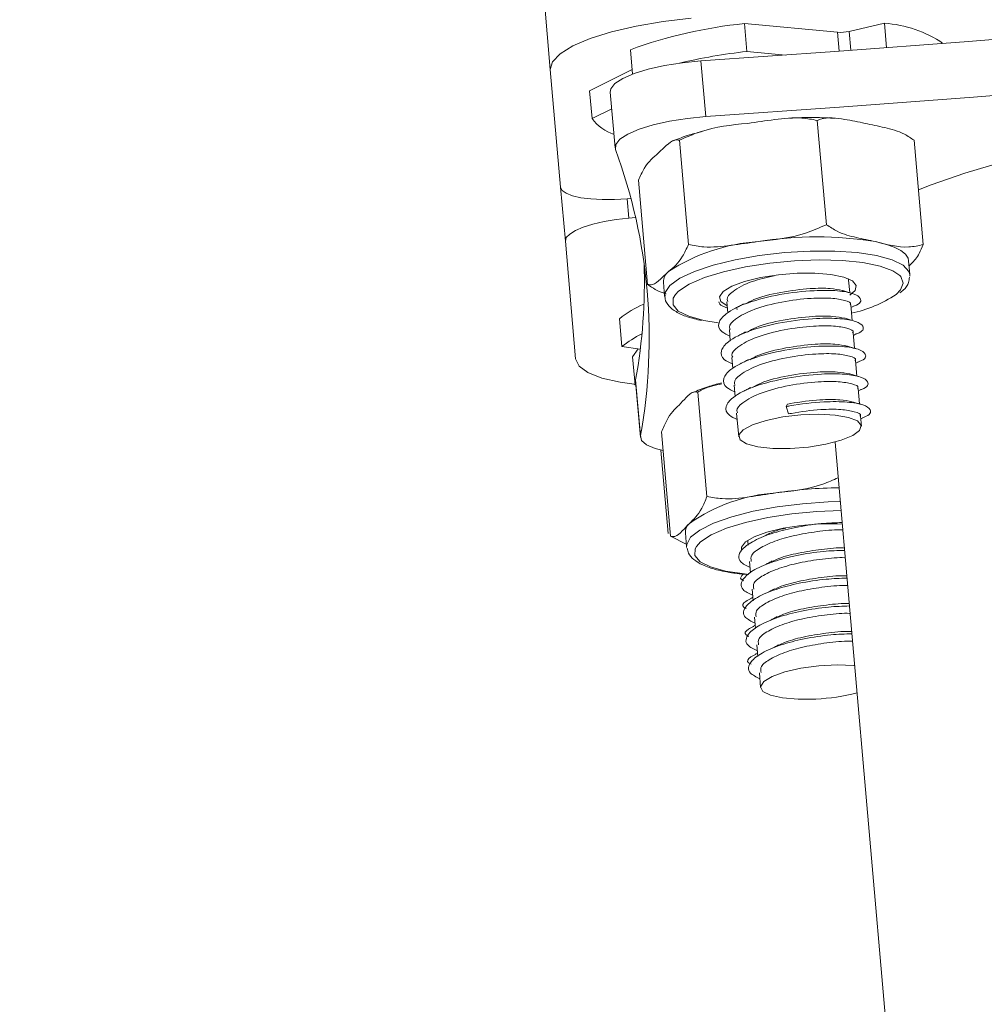
# Model space of a CAD drawing. Units: millimetres. Extents: x -12.4 to -2.2, y 0.3 to 13.8.
# Drawn here: x -5.7 to -5.6, y 9.4 to 9.5 of the extents above; entities that cross this region are included whole.
import ezdxf

# ---------------------------------------------------------------- set-up
doc = ezdxf.new("R2010")
doc.units = ezdxf.units.MM
doc.header["$MEASUREMENT"] = 0
doc.layers.get('0').update_dxf_attribs({"lineweight": 0})

# ---------------------------------------------------------------- blocks, each defined once
blk = doc.blocks.new('FRONT')
at = {"color": 7, "linetype": 'Continuous', "lineweight": 5, "ltscale": 50}
for p, q in [((-5.849722337925307, 11.67194187294918), (-5.659217583412179, 9.494462564935597)), ((-5.645921287692062, 9.497601546658816), (-5.645754665210163, 9.495697042976284)), ((-5.639556550643221, 9.497010211573128), (-5.645921287692062, 9.497601546658816)), ((-5.636326692015487, 9.497629755124466), (-5.638740292703744, 9.497069548360857)), ((-5.636326692015487, 9.497629755124466), (-5.636179944676627, 9.495952425366086)), ((-5.639556550643221, 9.497010211573128), (-5.639442880395116, 9.49571095469017)), ((-5.638740292703744, 9.497069548360857), (-5.638626669665726, 9.495770831093667)), ((-5.653735559695818, 9.495811471097847), (-5.653589037937806, 9.494136719740498)), ((-5.643079186419811, 9.495448469552572), (-5.645754665210163, 9.495697042976284)), ((-5.648897567448678, 9.495042993085834), (-5.64856432248488, 9.49123398572104)), ((-5.659217583412179, 9.494462564935597), (-5.658512903728806, 9.48640803930063)), ((-5.653616371831284, 9.494449147575041), (-5.656525352555242, 9.493002692157967)), ((-5.656525352555242, 9.493002692157967), (-5.656358730073336, 9.491098188475705)), ((-5.655113829182369, 9.492906629973193), (-5.654780584219111, 9.4890976226084)), ((-5.655014105808874, 9.491766786598157), (-5.656358730073336, 9.491098188475705)), ((-5.640309023915705, 9.483834785622685), (-5.640933858222425, 9.490976674431979)), ((-5.649754331906969, 9.482471536675954), (-5.650379166213689, 9.489613425485254)), ((-5.633667517777937, 9.482470707940822), (-5.634292352084657, 9.489612596750122)), ((-5.652558133760458, 9.47974421004709), (-5.653182968067178, 9.48688609885639)), ((-5.658189444202385, 9.48271087999291), (-5.658512903728806, 9.48640803930063)), ((-5.653696980876155, 9.485631909199556), (-5.653962070892291, 9.485608716828127)), ((-5.65384654963286, 9.484288302789851), (-5.653962070892291, 9.485608716828127)), ((-5.65384654963286, 9.484288302789851), (-5.653374471837544, 9.484329604245021)), ((-5.658189444202385, 9.48271087999291), (-5.657484764519012, 9.474656354357949)), ((-5.634588227468569, 9.480413953760918), (-5.634671538709789, 9.481366205602052)), ((-5.651470801587926, 9.479896460544731), (-5.651387490346707, 9.478944208703327)), ((-5.638788043188107, 9.48004651749652), (-5.638814805691005, 9.480148030427701)), ((-5.638789241565895, 9.480060215013916), (-5.638774179770977, 9.48006791758664)), ((-5.638712472678662, 9.479182742620582), (-5.638788043188107, 9.48004651749652)), ((-5.634588227468569, 9.480413953760918), (-5.634588329788649, 9.480307071005301)), ((-5.647121800699658, 9.47855870252893), (-5.647054514441983, 9.477789617084627)), ((-5.64636874868502, 9.478060000371089), (-5.646477593215991, 9.47808345431203)), ((-5.638545850196763, 9.477278238938327), (-5.63863879955052, 9.478340654911763)), ((-5.638622619083996, 9.478155711331654), (-5.638470190782613, 9.478233662868279)), ((-5.654481041996789, 9.477389382306216), (-5.65431441951489, 9.475484878623961)), ((-5.648710490272876, 9.477277978569989), (-5.647713147784899, 9.477117819716755)), ((-5.646955178217752, 9.476654198846392), (-5.646887891960084, 9.475885113402102)), ((-5.638379227714864, 9.475373735255788), (-5.638472177068621, 9.476436151229224)), ((-5.638455996602097, 9.476251207649115), (-5.638303568300707, 9.476329159185754)), ((-5.65431441951489, 9.475484878623961), (-5.653059390769769, 9.475309767662887)), ((-5.653194718682066, 9.475328649621504), (-5.653583831877341, 9.474783892448942)), ((-5.653583831877341, 9.474783892448942), (-5.653417209395442, 9.47287938876641)), ((-5.646788555735853, 9.47474969516413), (-5.646721269478185, 9.473980609719563)), ((-5.638212605232965, 9.473469231573256), (-5.638305554586722, 9.47453164754697)), ((-5.638289374120198, 9.47434670396659), (-5.638136945818808, 9.474424655503215)), ((-5.653380295844748, 9.47309225325043), (-5.653374962565437, 9.473207267407256)), ((-5.653380295844748, 9.47309225325043), (-5.65304705088095, 9.469283245885636)), ((-5.653374962565437, 9.473207267407256), (-5.653041717601639, 9.469398260042185)), ((-5.653359664341217, 9.472856434091499), (-5.653478495203295, 9.472904532656935)), ((-5.653367732709761, 9.472948655961376), (-5.653417209395442, 9.47287938876641)), ((-5.646621933253954, 9.472845191481598), (-5.646554646996286, 9.472076106037301)), ((-5.638045982751066, 9.471564727890724), (-5.638138932104823, 9.47262714386443)), ((-5.638122751638299, 9.472442200284052), (-5.637970323336909, 9.472520151820683)), ((-5.648489332451952, 9.465225008821635), (-5.649114166759212, 9.472366897630929)), ((-5.642963594097878, 9.471542880717694), (-5.643062778295423, 9.471382162049865)), ((-5.643062778295423, 9.471382162049865), (-5.642905276229406, 9.470876304428744)), ((-5.646455310772055, 9.47094068779906), (-5.646312906597338, 9.469313000634765)), ((-5.637913275158269, 9.47004787316356), (-5.637972309622924, 9.470722640181899)), ((-5.6379561291564, 9.47053769660179), (-5.637803700855549, 9.470615648138422)), ((-5.650975500406922, 9.462499245040158), (-5.651600334714182, 9.469641133849452)), ((-5.651154953788101, 9.462698119356704), (-5.651654279451968, 9.46840543780838)), ((-5.639709023373953, 9.468948441133948), (-5.630808597176078, 9.36721610417579)), ((-5.650975500406922, 9.462499245040158), (-5.649876994456228, 9.461928743938858)), ((-5.649969025214176, 9.462731078044174), (-5.649885713972957, 9.461778826202769)), ((-5.649878904550256, 9.461726989852815), (-5.649885713972957, 9.461778826202769)), ((-5.645683588288186, 9.462218740856501), (-5.645685898253419, 9.462146262467167)), ((-5.645685898253419, 9.462146262467167), (-5.645663793432703, 9.461893603208987)), ((-5.64556600251651, 9.460775847923765), (-5.645497170950804, 9.459989099526725)), ((-5.645351297467677, 9.458321757982953), (-5.645510491086114, 9.458240325614456)), ((-5.645399380034604, 9.458871344241503), (-5.645330548468905, 9.458084595844193)), ((-5.645232757552705, 9.456966840558964), (-5.645163925986999, 9.456180092161661)), ((-5.645184674985778, 9.45641725430042), (-5.645343868604215, 9.456335821932187)), ((-5.645066135070806, 9.455062336876432), (-5.6449973035051, 9.454275588479122)), ((-5.645018052503879, 9.454512750617882), (-5.645177246122316, 9.454431318249656)), ((-5.644899512588907, 9.4531578331939), (-5.64481113022358, 9.452147618134207))]:
    blk.add_line(p, q, dxfattribs=at)
at = {"color": 7, "linetype": 'Continuous', "lineweight": 5, "ltscale": 50, "flags": 128}
for points in [[(-5.648897567448678, 9.495042993085834), (-5.639732670061044, 9.495689780533022), (-5.630562755335788, 9.496381267577357), (-5.621390778194794, 9.497117231393547), (-5.612219694224137, 9.497897434824212), (-5.603052458722445, 9.498721626455707), (-5.593892025747657, 9.49958954069954), (-5.584741347167032, 9.500500897878469), (-5.575603371702783, 9.501455404315822)], [(-5.649566706591067, 9.497967948928663), (-5.651490133999665, 9.497748539665574), (-5.653330766337731, 9.49743607663539), (-5.655017869135797, 9.497042567617308), (-5.656486607980106, 9.496583134941817), (-5.657680540060284, 9.49607543434948), (-5.658553783236137, 9.495538976488826), (-5.659072779262146, 9.494994377135002), (-5.659217583412179, 9.494462564935597)], [(-5.64856432248488, 9.49123398572104), (-5.639399425097245, 9.491880773167951), (-5.63022951037253, 9.492572260212286), (-5.621057533230996, 9.493308224028754), (-5.611886449260339, 9.494088427459419), (-5.602719213758647, 9.494912619090643), (-5.593558780784399, 9.49578053333447), (-5.584408102203234, 9.496691890513675), (-5.575270126738985, 9.497646396951028)], [(-5.655113829182369, 9.492906629973193), (-5.65507342200857, 9.493136908035966), (-5.654788832762087, 9.493492723473404), (-5.654247856966798, 9.493845457235908), (-5.653475243923346, 9.494178971977144), (-5.652506340188857, 9.494478009609084), (-5.651385472494567, 9.494728889349846), (-5.650163919827989, 9.494920133609861), (-5.648897567448678, 9.495042993085834)], [(-5.633995066882818, 9.486214611340715), (-5.633131533278771, 9.486553539196814), (-5.63082992764847, 9.487355292255886), (-5.628294804751327, 9.48810542764735), (-5.62555588658514, 9.488795150719158), (-5.622645284461306, 9.489416375098957), (-5.61959712252866, 9.489961817499152), (-5.616447137698685, 9.490425083106027), (-5.61323226066331, 9.49080074055408), (-5.609990182916953, 9.49108438560309), (-5.606758914856719, 9.491272692774517), (-5.603576340145338, 9.49136345433847), (-5.600479771562718, 9.49135560619881), (-5.597505513543787, 9.49124924036793), (-5.594688436544594, 9.491045603887658), (-5.5920615682167, 9.49074708420976), (-5.589655706190243, 9.490357181204361), (-5.588882339820898, 9.490202298924645)], [(-5.65475535996552, 9.488985281889315), (-5.654740177044772, 9.489327900671173), (-5.654455587798289, 9.489683716108603), (-5.653914612002993, 9.490036449870844), (-5.653141998960088, 9.490369964612073), (-5.652173095225052, 9.49066900224429), (-5.651052227531309, 9.490919881984782), (-5.649830674864184, 9.491111126245068), (-5.64856432248488, 9.49123398572104)], [(-5.653962070892291, 9.485608716828127), (-5.654831608701791, 9.485555651153783), (-5.655671726136376, 9.485550293257178), (-5.656450137954259, 9.48559284903972), (-5.65713693022591, 9.485681683106437), (-5.657705709909202, 9.48581338161374), (-5.65813461912014, 9.48598288346213), (-5.658407175118121, 9.48618367479042), (-5.658512903728806, 9.48640803930063)], [(-5.658189444202385, 9.48271087999291), (-5.658124282334846, 9.482950195482589), (-5.657890734123306, 9.48319526519177), (-5.657497774694143, 9.48343667122896), (-5.656960505257977, 9.48366513649574), (-5.656299572777712, 9.483871881199642), (-5.655540376518857, 9.484048960257796), (-5.654712091966836, 9.484189568621305), (-5.65384654963286, 9.484288302789851)], [(-5.636946615226485, 9.482676620861186), (-5.636248262441512, 9.482504929165744), (-5.635666651499513, 9.482301179721832), (-5.635211733924073, 9.482068858738716), (-5.634891293481914, 9.481811941293076), (-5.634710812997099, 9.48153482331327), (-5.634671538709789, 9.481366205602052)], [(-5.651389724568709, 9.478988247637902), (-5.651360341836167, 9.479188412823158), (-5.651031265972428, 9.479679495599692), (-5.650350654623281, 9.480170560266325), (-5.649348253770498, 9.480640144940965), (-5.648067873142075, 9.481067726519926), (-5.646565471514933, 9.481434617636063), (-5.644906711049508, 9.481724783387621), (-5.643164087538075, 9.481925542138343), (-5.641413761989547, 9.482028119767891), (-5.639732232029978, 9.482028033141562), (-5.638192988586944, 9.481925286045028), (-5.636863303985258, 9.481724369020059), (-5.635801291822432, 9.48143406310414), (-5.635053367126694, 9.481067056059048), (-5.634652217795541, 9.480639387853758), (-5.634588227468569, 9.480413953760918)], [(-5.635283486853496, 9.480350777886807), (-5.635755158894618, 9.480672154636268), (-5.636630417794173, 9.480996437122018), (-5.637800995803779, 9.481236858391663), (-5.63921215799634, 9.481382176613709), (-5.640797919996977, 9.481425596869956), (-5.642484133337035, 9.481365088877), (-5.644191952553861, 9.481203481921485), (-5.645841521919827, 9.480948332565328), (-5.647355709404039, 9.48061157130851), (-5.648663713283753, 9.480208944733215), (-5.649704372750044, 9.479759279210628), (-5.650429027723696, 9.47928360060086), (-5.650653592587396, 9.479053129471483)], [(-5.647097007487154, 9.478275314814725), (-5.647109010196942, 9.478280491314083), (-5.647540535363859, 9.478569397191437), (-5.64763131993849, 9.478905291176234), (-5.647374630843871, 9.479263261548477), (-5.646789505536198, 9.479616759282878), (-5.64591934008287, 9.479939567069737), (-5.644828670674201, 9.480207743732224), (-5.643598387271645, 9.480401399833939), (-5.642319734366176, 9.480506172788361), (-5.641087543794839, 9.480514292064152), (-5.639993201494804, 9.480425155491945), (-5.639117869829242, 9.480245373923482), (-5.638526468142288, 9.479988280935432), (-5.638262857992686, 9.47967294393864), (-5.638346590138369, 9.479322750035125), (-5.638697376048086, 9.479010187343528)], [(-5.635533505201714, 9.479063681877195), (-5.635230767425995, 9.47936297279845), (-5.635038580506105, 9.479835870618901), (-5.635216145238992, 9.480279174022828), (-5.635283486853496, 9.480350777886807)], [(-5.650653592587396, 9.479053129471483), (-5.650803794142853, 9.478804151106901), (-5.650811148346797, 9.478343349254468), (-5.650450746461537, 9.477922741625976), (-5.649739440477887, 9.477561995366289), (-5.648710490272876, 9.477277978569989)], [(-5.657484764519012, 9.474656354357949), (-5.657249812050466, 9.47415776655764), (-5.656644132054829, 9.473711563605727), (-5.655691000475507, 9.47333489283154), (-5.654427045623692, 9.473042229481836), (-5.653478487320697, 9.472904531284437)], [(-5.638183035521692, 9.470398986853768), (-5.637920170239425, 9.470090815153215), (-5.638029864355829, 9.46974617954365), (-5.638502371068121, 9.469395702411619), (-5.639295706080425, 9.469070525188167), (-5.640339378096243, 9.468799541297004), (-5.641540652276596, 9.468606828846037), (-5.642792790138799, 9.468509511181717), (-5.643984533738461, 9.468516235406073), (-5.645009991427365, 9.4686264040421), (-5.645778046789722, 9.4688302281228), (-5.646220454736259, 9.469109596984604), (-5.646297905378596, 9.46943968747796), (-5.646003516888001, 9.469791169613716), (-5.645363446973448, 9.470132812661733), (-5.64443456865606, 9.470434260138207), (-5.643299416850212, 9.470668727112015), (-5.642058854776096, 9.470815380163076), (-5.640823111817255, 9.47086118852444), (-5.639701989159107, 9.470802081922516), (-5.638795103469342, 9.470643312237735), (-5.638183035521692, 9.470398986853768)], [(-5.65148897093281, 9.468368240005264), (-5.652031209085848, 9.468509056015927), (-5.652625217817672, 9.468762491498895), (-5.652967270216642, 9.469063482896113), (-5.653041717601639, 9.469398260042185)], [(-5.649885713972957, 9.461778826202769), (-5.649877629674108, 9.461944703938586), (-5.649607449567881, 9.462433749169195), (-5.648982326752126, 9.462926288579377), (-5.648029582092555, 9.463400795833168), (-5.646790855103262, 9.463836532687127), (-5.645320284097217, 9.464214455349522), (-5.643682140084657, 9.464518046786482), (-5.641948017819537, 9.464734038595454), (-5.640193706765395, 9.46485299089814), (-5.639352562965527, 9.464874080021774)], [(-5.639298855428962, 9.46426020006655), (-5.640965944654539, 9.464200775835659), (-5.642673937387649, 9.464040110501786), (-5.644324439577829, 9.463785808730899), (-5.645840275576823, 9.463449761391844), (-5.647150566577281, 9.463047681684019), (-5.648194044829545, 9.462598370408061), (-5.648921918449552, 9.462122836859637), (-5.649215051568049, 9.461801172462375)], [(-5.646133015157481, 9.46158986769966), (-5.646125698306307, 9.461754714916696), (-5.645854622240357, 9.462113036765126), (-5.645256462161917, 9.462465761797334), (-5.644375580868285, 9.46278673001134), (-5.643277309294774, 9.463052136662869), (-5.642043101219905, 9.463242297754912), (-5.6407644922106, 9.463343109908978), (-5.639536310847888, 9.4633470963489), (-5.639217549145805, 9.463330864998406)], [(-5.649215051568049, 9.461801172462375), (-5.649300152876329, 9.461643316459083), (-5.649311062287481, 9.461182231047383), (-5.648954136572307, 9.460761140465879), (-5.648246065179386, 9.460399734442193), (-5.647219956740706, 9.460114911920359), (-5.645923790946661, 9.459919990884787), (-5.645650850438315, 9.459893862662485)], [(-5.641031332119169, 9.451355982094642), (-5.642244723128393, 9.451340758369172), (-5.643312978613594, 9.451429875999482), (-5.644141179386601, 9.451615416492531), (-5.644655736174059, 9.451880893761599), (-5.644810928347376, 9.452202718986216), (-5.64459296640139, 9.452552296582896), (-5.644021217210543, 9.452898565048132), (-5.64314648320061, 9.45321075690889), (-5.64204648832667, 9.453461132548897), (-5.640818971960016, 9.453627444993474), (-5.639573004317477, 9.453694916651672), (-5.638419295091303, 9.453657552371242), (-5.638370879918355, 9.453653391444208)]]:
    blk.add_lwpolyline(points, dxfattribs=at)
at = {"color": 7, "linetype": 'Continuous', "lineweight": 5, "ltscale": 2500}
for centre, radius, start, end in [((-5.642740371290529, 9.465764815319547), 0.03199524482675498, 95.70568099318827, 110.099451461796), ((-5.636935404032222, 9.489376306166522), 0.008275865514689396, 56.0997795529959, 85.78193322384699), ((-5.639343852793488, 9.49972829991898), 0.0027263977388179, 265.5255666759644, 282.7898878784515), ((-5.641308044909913, 9.456486816367283), 0.0394615547441618, 96.46996390378128, 103.2860905804595), ((-5.653897152078649, 9.492939978990949), 0.003074338713626373, 216.8044008123023, 252.0328582094779), ((-5.689775239025806, 9.476052966409826), 0.03733144402552883, 349.7315689738562, 20.26843102630063), ((-5.644122027725786, 9.469885305817458), 0.01282114487477931, 93.88190713253438, 123.051453700637), ((-5.640969605315483, 9.457703108197125), 0.02529546963459147, 80.84882442377878, 99.14527222829112), ((-5.690700131391004, 9.479917173960567), 0.0379234897363024, 349.8088493122436, 1.949207642760405), ((-5.650563336871826, 9.479910754640537), 0.000907577287140356, 127.39998605397, 180.9024302789547), ((-5.64031495964722, 9.486162807508785), 0.008559199223586956, 281.4704571577013, 303.9613398872123), ((-5.649904590453488, 9.47170956069733), 0.007294126557425533, 113.444712821685, 128.8597342966537), ((-5.650201701911698, 9.470509785540033), 0.006454920392552942, 115.1588931895712, 129.5792267549291), ((-5.639069872549975, 9.434872392314036), 0.03095610328878239, 90.6774379396096, 98.72459162432777), ((-5.642963007253357, 9.453724603683357), 0.01177307377943756, 93.90826839209556, 124.8515818200597), ((-5.649142295481056, 9.462766392316839), 0.000827483624852664, 131.5146169668251, 182.4459377978148), ((-5.641671939344846, 9.465142866556237), 0.01380175933615419, 272.660333448729, 284.5386280293328)]:
    blk.add_arc(centre, radius, start, end, dxfattribs=at)
at = {"color": 7, "linetype": 'Continuous', "lineweight": 5, "ltscale": 50}
for points, knots in [([(-5.650379166213689, 9.489613425485254), (-5.64990601827764, 9.489824449408532), (-5.648412044881802, 9.49049076136538), (-5.646799804565447, 9.490657347978258), (-5.645698167838667, 9.490771175879184)], [0, 0, 0, 0, 0.3167043920550471, 1, 1, 1, 1]), ([(-5.645698167838667, 9.490771175879184), (-5.645083136134367, 9.490859405406392), (-5.643850680922107, 9.491036207576956), (-5.642237010430136, 9.491217928449787), (-5.641282677513125, 9.491041251735284), (-5.640933858222425, 9.490976674431979)], [0, 0, 0, 0, 0.3872665300728084, 0.7760391050623038, 1, 1, 1, 1]), ([(-5.639719583977048, 9.491116925030328), (-5.640118095872381, 9.491136290339826), (-5.641044594361048, 9.491181312659437), (-5.642114819241669, 9.491170760741442), (-5.642760478126924, 9.49112252774768), (-5.642828056780793, 9.49111747938416)], [0, 0, 0, 0, 0.4032618755864187, 0.937541696051197, 1, 1, 1, 1]), ([(-5.640933858222425, 9.490976674431979), (-5.640859650498918, 9.491004966141832), (-5.640283971320606, 9.491224443945173), (-5.639148770892398, 9.491080432044422), (-5.638118708326942, 9.490866926112007), (-5.637654760774417, 9.490770761511614)], [0, 0, 0, 0, 0.07521184130545089, 0.5834687933574733, 1, 1, 1, 1]), ([(-5.637654760774417, 9.490770761511614), (-5.637209413778386, 9.49067903428008), (-5.636316648845977, 9.490495153269622), (-5.63517878977926, 9.490203125086646), (-5.634513959150482, 9.489760227263433), (-5.634292352084657, 9.489612596750122)], [0, 0, 0, 0, 0.3988887643630982, 0.799632430812793, 1, 1, 1, 1]), ([(-5.648766816880133, 9.490231357486723), (-5.64908240800446, 9.490151036685093), (-5.649821051574428, 9.489963045201494), (-5.650425978925682, 9.48972341480186), (-5.650772446431461, 9.489586168326143)], [0, 0, 0, 0, 0.4272576612879178, 1, 1, 1, 1]), ([(-5.651822722761047, 9.488725888091524), (-5.651640120348539, 9.488902932886178), (-5.651274205398202, 9.489257710987006), (-5.65079208445394, 9.489671837198467), (-5.650489693477468, 9.489629060752096), (-5.650379166213689, 9.489613425485254)], [0, 0, 0, 0, 0.3872665300728084, 0.7760391050623348, 0.9999999999999999, 0.9999999999999999, 0.9999999999999999, 0.9999999999999999]), ([(-5.653182968067178, 9.48688609885639), (-5.653051187219653, 9.487167235073118), (-5.652635086746635, 9.488054927898661), (-5.652152483464292, 9.488453527045268), (-5.651822722761047, 9.488725888091524)], [0, 0, 0, 0, 0.3167043920550682, 1, 1, 1, 1]), ([(-5.640309023915705, 9.483834785622685), (-5.6407821530238, 9.483623767986758), (-5.642276124104448, 9.482957450399711), (-5.643888365380548, 9.48279086459502), (-5.644990022290727, 9.482677035228756)], [0, 0, 0, 0, 0.3166922801228953, 1, 1, 1, 1]), ([(-5.636946615226485, 9.482676620861186), (-5.637379096691113, 9.482765968966087), (-5.638245741635941, 9.482945012670443), (-5.639381713952211, 9.483227965093706), (-5.640060814498774, 9.483672360354747), (-5.640309023915705, 9.483834785622685)], [0, 0, 0, 0, 0.3872716243146765, 0.7760494328743297, 1, 1, 1, 1]), ([(-5.644990022290727, 9.482677035228756), (-5.645605014939292, 9.48258881186223), (-5.646837390965565, 9.482412022168932), (-5.648451056553789, 9.482230283719128), (-5.649405432728209, 9.482406950970118), (-5.649754331906969, 9.482471536675954)], [0, 0, 0, 0, 0.3872417736557935, 0.775988915297248, 1, 1, 1, 1]), ([(-5.633667517777937, 9.482470707940822), (-5.633996555675061, 9.482399865851272), (-5.635035490770747, 9.48217618239869), (-5.636170839354719, 9.48247347967749), (-5.636946615226485, 9.482676620861186)], [0, 0, 0, 0, 0.3167068843495657, 1, 1, 1, 1]), ([(-5.649754331906969, 9.482471536675954), (-5.649886112753954, 9.482190400459233), (-5.650302213227512, 9.481302707633676), (-5.650784816509855, 9.480904108487069), (-5.651114577213107, 9.480631747440826)], [0, 0, 0, 0, 0.3167043920550179, 1, 1, 1, 1]), ([(-5.63464087805621, 9.481015752730316), (-5.634587231119639, 9.481068635023762), (-5.634350309215073, 9.481302180022881), (-5.634006251185731, 9.481681973275913), (-5.633758199925317, 9.482259556186742), (-5.633667517777937, 9.482470707940822)], [0, 0, 0, 0, 0.1566187559739925, 0.691678154335961, 1, 1, 1, 1]), ([(-5.651114577213107, 9.480631747440826), (-5.651297179625608, 9.480454702646165), (-5.651663094575945, 9.480099924545344), (-5.652145215520207, 9.479685798333877), (-5.652447606496679, 9.479728574780255), (-5.652558133760458, 9.47974421004709)], [0, 0, 0, 0, 0.3872665300727804, 0.7760391050622957, 1, 1, 1, 1]), ([(-5.643892143567591, 9.48034267634254), (-5.644416315722154, 9.480220265490589), (-5.645604702417074, 9.479942739440313), (-5.646701905455387, 9.479323844163604), (-5.647183527639214, 9.478840255015117), (-5.647081096121966, 9.478616673280671), (-5.647057769982609, 9.478565758299945)], [0, 0, 0, 0, 0.2843018744973463, 0.6445603075334562, 0.9190577659112609, 0.9999999999999999, 0.9999999999999999, 0.9999999999999999, 0.9999999999999999]), ([(-5.635274561500317, 9.479178288903272), (-5.635193333319428, 9.479235975172545), (-5.63491376003887, 9.47943452128557), (-5.634666383600425, 9.479775740946666), (-5.634631414511723, 9.480108401611469), (-5.634618425635644, 9.480231964689397)], [0, 0, 0, 0, 0.2047172292444495, 0.7046011227218755, 1, 1, 1, 1]), ([(-5.652558133760458, 9.47974421004709), (-5.652204823732859, 9.47950562107613), (-5.651783408274206, 9.479221040756437), (-5.65135930547121, 9.479125232017951), (-5.651290765736036, 9.479109748258958)], [0, 0, 0, 0, 0.8383888646662659, 1, 1, 1, 1]), ([(-5.638504360219301, 9.478238209108726), (-5.638465607063814, 9.478250435556463), (-5.637938864880446, 9.478416620368892), (-5.637874181880086, 9.478778110708577), (-5.638341113326106, 9.479125214988786), (-5.639495554458421, 9.4793387291995), (-5.641246578129198, 9.479351550026296), (-5.643506250259357, 9.479094613956237), (-5.645772355601252, 9.478526224778081), (-5.647239358011255, 9.477792094393822), (-5.647766818496486, 9.47710086703549), (-5.647650938177598, 9.476547857852312), (-5.647114756782848, 9.476298389767765), (-5.646915956662461, 9.476205894418955)], [0, 0, 0, 0, 0.009248621784348727, 0.1257094867436561, 0.2202758005639445, 0.3110624232011734, 0.4047610500053145, 0.5230456959521566, 0.6397886991280607, 0.7589257954098791, 0.8497117570926668, 0.9442775877057756, 0.9999999999999999, 0.9999999999999999, 0.9999999999999999, 0.9999999999999999]), ([(-5.639220063803698, 9.479327275467222), (-5.639471750620039, 9.479381067328726), (-5.640014170370073, 9.479496996197705), (-5.641517425784315, 9.47948278731567), (-5.64340873944019, 9.47924078882028), (-5.645109276688594, 9.478837497795654), (-5.645697730156208, 9.47849946895174), (-5.6458873686787, 9.47839053376165)], [0, 0, 0, 0, 0.1743112948382552, 0.375664845049226, 0.6298506180035288, 0.8807134538553321, 1, 1, 1, 1]), ([(-5.6386254200061, 9.479155782766584), (-5.638719003771719, 9.479184764192086), (-5.63890599358826, 9.479242672008072), (-5.639099003462597, 9.47930245715999), (-5.639195416681311, 9.479332321326085)], [0, 0, 0, 0, 0.5004751990225089, 1, 1, 1, 1]), ([(-5.651355761183375, 9.479022257469255), (-5.651361758361496, 9.478934505963425), (-5.651380961955887, 9.478653516439566), (-5.651094897463508, 9.478235427522323), (-5.650599177589847, 9.477841360690606), (-5.649876158328382, 9.47751250394498), (-5.649189533034487, 9.477348768483454), (-5.648851931399157, 9.477268262623406)], [0, 0, 0, 0, 0.0913175137644027, 0.2924082554917163, 0.5015200636348397, 0.754906142661625, 0.9999999999999999, 0.9999999999999999, 0.9999999999999999, 0.9999999999999999]), ([(-5.647669074630137, 9.478555542381189), (-5.647659840151469, 9.478502522450244), (-5.647629062997034, 9.478325814854374), (-5.647307593718494, 9.478199095889382), (-5.64708257914436, 9.47811039810148)], [0, 0, 0, 0, 0.3000433045797705, 1, 1, 1, 1]), ([(-5.638681324923986, 9.478339156893101), (-5.638668490383296, 9.478352869805983), (-5.638549394236676, 9.478480116668125), (-5.639007713919746, 9.478654419579799), (-5.639924654246201, 9.478825772259805), (-5.641448202865512, 9.47881724671801), (-5.643375427616057, 9.478577672092301), (-5.645337322908155, 9.478068017632376), (-5.646539173523045, 9.477422760113983), (-5.647016700024025, 9.476935571028791), (-5.646914435591171, 9.476712136154463), (-5.64689114750071, 9.476661254617413)], [0, 0, 0, 0, 0.01498646413521988, 0.1390645848397533, 0.2581687854592783, 0.3811048734610462, 0.536297590549801, 0.6894614937058997, 0.8457761628219093, 0.9648794937776619, 1, 1, 1, 1]), ([(-5.645980280737611, 9.478404642226325), (-5.646072556709832, 9.47835725920286), (-5.646257225613617, 9.478262433098338), (-5.64644615844739, 9.478165749178709), (-5.646540684694259, 9.47811737660142)], [0, 0, 0, 0, 0.4996833264498151, 1, 1, 1, 1]), ([(-5.638337737737402, 9.476333705426187), (-5.638298984581915, 9.476345931874194), (-5.637772242398547, 9.47651211668636), (-5.637707559398187, 9.476873607026052), (-5.638174490844207, 9.477220711306254), (-5.639328931976522, 9.477434225517245), (-5.641079955647299, 9.477447046343771), (-5.643339627777458, 9.477190110273982), (-5.645605733119353, 9.476621721095556), (-5.647072735529356, 9.475887590711283), (-5.647600196014587, 9.475196363352959), (-5.647484315696239, 9.474643354169773), (-5.646948134300949, 9.474393886085496), (-5.646749334180555, 9.474301390736686)], [0, 0, 0, 0, 0.009248621784348793, 0.1257094867436605, 0.220275800563939, 0.3110624232011803, 0.4047610500053113, 0.5230456959521649, 0.6397886991280611, 0.7589257954098824, 0.8497117570926662, 0.9442775877057814, 1, 1, 1, 1]), ([(-5.639053441321799, 9.47742277178496), (-5.63930512813868, 9.477476563646194), (-5.639847547888174, 9.477592492515173), (-5.641350803302416, 9.477578283633138), (-5.643242116958291, 9.47733628513774), (-5.644942654206694, 9.47693299411313), (-5.645531107674309, 9.476594965269202), (-5.645720746196801, 9.476486030079117)], [0, 0, 0, 0, 0.1743112948382284, 0.37566484504923, 0.6298506180034978, 0.8807134538553224, 1, 1, 1, 1]), ([(-5.638458797524201, 9.477251279084046), (-5.63855238128982, 9.477280260509824), (-5.638739371106361, 9.47733816832554), (-5.638932380980698, 9.477397953477459), (-5.639028794199412, 9.477427817643546)], [0, 0, 0, 0, 0.5004751990224717, 1, 1, 1, 1]), ([(-5.638514702442627, 9.476434653210577), (-5.638501867901397, 9.476448366123451), (-5.638382771754777, 9.476575612985863), (-5.638841091437847, 9.476749915897537), (-5.639758031764302, 9.476921268577543), (-5.641281580383605, 9.476912743035479), (-5.643208805134158, 9.476673168410032), (-5.645170700426256, 9.476163513950114), (-5.646372551041146, 9.475518256431444), (-5.646850077542666, 9.475031067346523), (-5.646747813109272, 9.474807632472208), (-5.646724525018811, 9.474756750934874)], [0, 0, 0, 0, 0.01498646413523464, 0.1390645848397665, 0.2581687854592769, 0.3811048734610571, 0.5362975905498045, 0.6894614937059013, 0.8457761628219032, 0.9648794937776733, 1, 1, 1, 1]), ([(-5.645813658255712, 9.476500138543793), (-5.645905934227933, 9.476452755520599), (-5.646090603131718, 9.4763579294158), (-5.64627953596549, 9.476261245496177), (-5.6463740622129, 9.47621287291888)], [0, 0, 0, 0, 0.4996833264498525, 1, 1, 1, 1]), ([(-5.638171115255503, 9.474429201743932), (-5.638132362100556, 9.47444142819167), (-5.637605619916648, 9.474607613003828), (-5.637540936916288, 9.474969103343783), (-5.638007868362308, 9.475316207623722), (-5.639162309494623, 9.475529721834706), (-5.6409133331654, 9.475542542661232), (-5.643173005295552, 9.475285606591443), (-5.645439110637454, 9.474717217413287), (-5.646906113047457, 9.473983087028758), (-5.64743357353268, 9.473291859670427), (-5.64731769321434, 9.472738850487241), (-5.64678151181905, 9.472489382402964), (-5.646582711698656, 9.472396887054154)], [0, 0, 0, 0, 0.009248621784352977, 0.1257094867436592, 0.2202758005639428, 0.3110624232011774, 0.4047610500053083, 0.5230456959521617, 0.6397886991280477, 0.758925795409865, 0.849711757092659, 0.944277587705767, 1, 1, 1, 1]), ([(-5.6388868188399, 9.475518268102421), (-5.639138505656781, 9.475572059963655), (-5.639680925406815, 9.475687988832634), (-5.641184180820517, 9.475673779950606), (-5.643075494476932, 9.475431781455216), (-5.644776031724795, 9.47502849043086), (-5.64536448519295, 9.47469046158667), (-5.645554123714902, 9.474581526396586)], [0, 0, 0, 0, 0.1743112948382552, 0.375664845049226, 0.6298506180035288, 0.8807134538553321, 1, 1, 1, 1]), ([(-5.638292175042302, 9.475346775401514), (-5.638385758807921, 9.475375756827292), (-5.638572748624462, 9.475433664643008), (-5.638765758498799, 9.475493449794927), (-5.638862171717513, 9.475523313961284)], [0, 0, 0, 0, 0.500475199022446, 0.9999999999999999, 0.9999999999999999, 0.9999999999999999, 0.9999999999999999]), ([(-5.638348079960728, 9.474530149528038), (-5.638335245419498, 9.47454386244092), (-5.638216149272878, 9.474671109303332), (-5.638674468955948, 9.474845412215005), (-5.639591409282403, 9.475016764895004), (-5.641114957901706, 9.475008239352947), (-5.643042182652252, 9.474768664727508), (-5.645004077944357, 9.474259010267582), (-5.646205928559247, 9.473613752748912), (-5.646683455060767, 9.47312656366399), (-5.646581190627373, 9.47290312878967), (-5.646557902536912, 9.47285224725262)], [0, 0, 0, 0, 0.01498646413522007, 0.1390645848397594, 0.258168785459276, 0.3811048734610596, 0.5362975905497999, 0.6894614937059077, 0.8457761628219087, 0.9648794937776745, 1, 1, 1, 1]), ([(-5.645647035773806, 9.474595634861261), (-5.645739311746027, 9.474548251838067), (-5.645923980649819, 9.474453425733538), (-5.646112913483591, 9.474356741813638), (-5.646207439731, 9.474308369236626)], [0, 0, 0, 0, 0.4996833264499308, 1, 1, 1, 1]), ([(-5.638720196358001, 9.473613764419897), (-5.638971883174882, 9.4736675562814), (-5.639514302924916, 9.47378348515038), (-5.641017558338618, 9.473769276268074), (-5.642908871995033, 9.473527277772677), (-5.644609409242896, 9.473123986748329), (-5.645197862711051, 9.472785957904408), (-5.645387501233003, 9.472677022714054)], [0, 0, 0, 0, 0.1743112948382269, 0.3756648450492269, 0.6298506180035262, 0.8807134538553235, 1, 1, 1, 1]), ([(-5.638004492773604, 9.472524698061394), (-5.637965739618657, 9.47253692450913), (-5.637438997434749, 9.472703109321559), (-5.637374314434389, 9.473064599661251), (-5.637841245880409, 9.47341170394146), (-5.638995687012724, 9.473625218152174), (-5.640746710683501, 9.47363803897897), (-5.643006382813653, 9.473381102908911), (-5.645272488155555, 9.472812713730756), (-5.646739490565558, 9.472078583346219), (-5.647266951050781, 9.471387355987888), (-5.647151070732441, 9.47083434680471), (-5.646614889337151, 9.470584878720432), (-5.646416089216757, 9.470492383371623)], [0, 0, 0, 0, 0.009248621784348638, 0.1257094867436602, 0.2202758005639424, 0.3110624232011814, 0.4047610500053123, 0.5230456959521632, 0.6397886991280646, 0.7589257954098857, 0.8497117570926694, 0.9442775877057763, 1, 1, 1, 1]), ([(-5.638181457478829, 9.472625645845776), (-5.638168622937599, 9.472639358758657), (-5.638049526790979, 9.472766605620793), (-5.638507846474049, 9.472940908532467), (-5.639424786800504, 9.47311226121248), (-5.640948335419807, 9.473103735670408), (-5.6428755601709, 9.472864161044969), (-5.644837455462458, 9.47235450658505), (-5.646039306077348, 9.47170924906665), (-5.646516832578868, 9.471222059981459), (-5.646414568145474, 9.470998625107137), (-5.646391280055013, 9.47094774357008)], [0, 0, 0, 0, 0.01498646413522801, 0.1390645848397543, 0.25816878545928, 0.381104873461053, 0.5362975905498075, 0.6894614937059071, 0.8457761628219119, 0.9648794937776728, 1, 1, 1, 1]), ([(-5.638125552560396, 9.473442271719252), (-5.638219136326022, 9.473471253144753), (-5.638406126142556, 9.473529160960469), (-5.6385991360169, 9.473588946112658), (-5.638695549235614, 9.473618810278753)], [0, 0, 0, 0, 0.5004751990224717, 1, 1, 1, 1]), ([(-5.647498851942217, 9.47300354800784), (-5.647818760748926, 9.472918106363851), (-5.648540412346144, 9.472725366753318), (-5.649125407168683, 9.472480709210183), (-5.64945107325655, 9.472344508577281)], [0, 0, 0, 0, 0.4433009058473009, 1, 1, 1, 1]), ([(-5.649114166759212, 9.472366897630929), (-5.649008282327777, 9.472429292802234), (-5.648502301231247, 9.472727455401087), (-5.647930772514499, 9.47284479227242), (-5.647478845090141, 9.472937574574262)], [0, 0, 0, 0, 0.209265586454873, 1, 1, 1, 1]), ([(-5.645480413291907, 9.472691131178992), (-5.645572689264128, 9.472643748155535), (-5.64575735816792, 9.472548922051006), (-5.645946291001692, 9.472452238131114), (-5.646040817249101, 9.472403865554087)], [0, 0, 0, 0, 0.4996833264500986, 1, 1, 1, 1]), ([(-5.65039890635704, 9.471480141660757), (-5.650236985127066, 9.47165708469831), (-5.649912512969557, 9.472011658889203), (-5.649484509040832, 9.47242551882986), (-5.649213297567591, 9.472382588971572), (-5.649114166759212, 9.472366897630929)], [0, 0, 0, 0, 0.3872665300727943, 0.7760391050622907, 1, 1, 1, 1]), ([(-5.638553573876102, 9.471709260737358), (-5.638805695149216, 9.471763052524702), (-5.639349051212236, 9.471878981233724), (-5.640843726747946, 9.47186477381621), (-5.642162435738058, 9.47169969241361), (-5.642894858892937, 9.471556334342702), (-5.642963594097878, 9.471542880717694)], [0, 0, 0, 0, 0.2656473658974522, 0.5725066562106946, 0.9598813303335776, 1, 1, 1, 1]), ([(-5.651600334714182, 9.469641133849452), (-5.651484879946395, 9.46992218973722), (-5.651120329372908, 9.470809628922952), (-5.650691751639897, 9.471207962248856), (-5.65039890635704, 9.471480141660757)], [0, 0, 0, 0, 0.3167043920550197, 0.9999999999999999, 0.9999999999999999, 0.9999999999999999, 0.9999999999999999]), ([(-5.637837870291705, 9.470620194378862), (-5.63779911707126, 9.470632420847169), (-5.6372723739996, 9.470798605935942), (-5.637207752875113, 9.471160077001366), (-5.637674454134249, 9.47150725298444), (-5.638829678099434, 9.471720523344446), (-5.640577448415399, 9.471734357584532), (-5.642129299246307, 9.471555836891158), (-5.642982681261245, 9.471397064194507), (-5.643062778295423, 9.471382162049865)], [0, 0, 0, 0, 0.01727753119422665, 0.2348403501912411, 0.4115015300999273, 0.5811017950050273, 0.7561420318329004, 0.9771118917532546, 1, 1, 1, 1]), ([(-5.63801483499693, 9.470721142163244), (-5.638002000855728, 9.470734854937819), (-5.637882908421439, 9.47086210051596), (-5.638341043156238, 9.471036467397306), (-5.639258787607027, 9.471207541947956), (-5.6407790413041, 9.471200156049052), (-5.642104251552254, 9.471033075006789), (-5.642836552493804, 9.470889754526015), (-5.642905276229406, 9.470876304428744)], [0, 0, 0, 0, 0.02713119550957169, 0.2517597483767986, 0.4673836156118469, 0.689944655271343, 0.9709024523207337, 1, 1, 1, 1]), ([(-5.637958930078497, 9.471537768036713), (-5.638052513844123, 9.471566749462228), (-5.638239503660657, 9.471624657278214), (-5.638432513535001, 9.471684442430133), (-5.638528926754255, 9.471714306596214)], [0, 0, 0, 0, 0.5004751990223893, 0.9999999999999999, 0.9999999999999999, 0.9999999999999999, 0.9999999999999999]), ([(-5.63949587813169, 9.466512179863729), (-5.639842802672959, 9.46635571521661), (-5.641203235774128, 9.465742153303923), (-5.642671562863249, 9.465586361733033), (-5.643765451325876, 9.465470298627617)], [0, 0, 0, 0, 0.2550103649247829, 1, 1, 1, 1]), ([(-5.648489332451952, 9.465225008821635), (-5.648604782490835, 9.464943961981648), (-5.648969332075339, 9.464056517425542), (-5.64939791012123, 9.463658184781155), (-5.649690760809101, 9.46338600101033)], [0, 0, 0, 0, 0.3166922801229097, 1, 1, 1, 1]), ([(-5.643765451325876, 9.465470298627617), (-5.644375226389968, 9.465376886138317), (-5.645597148067495, 9.46518969785774), (-5.647197043518197, 9.464994421691843), (-5.648143430547947, 9.465163288470125), (-5.648489332451952, 9.465225008821635)], [0, 0, 0, 0, 0.3872716243146589, 0.7760494328743287, 1, 1, 1, 1]), ([(-5.649690760809101, 9.46338600101033), (-5.649852671792011, 9.463209069773947), (-5.650177123172845, 9.462854519496362), (-5.650605124647257, 9.462440642458064), (-5.65087634730132, 9.462483556572801), (-5.650975500406922, 9.462499245040158)], [0, 0, 0, 0, 0.3872417736557932, 0.7759889152972512, 1, 1, 1, 1]), ([(-5.639227352421074, 9.463442916949441), (-5.639697256816319, 9.463429072451747), (-5.640731072994285, 9.463398613775604), (-5.642492662314268, 9.463120724131842), (-5.64415491420344, 9.462694978199865), (-5.645447325139955, 9.462138664611716), (-5.646285151422099, 9.46147606997098), (-5.646444589120215, 9.460814835718972), (-5.645782639436391, 9.460489966197352), (-5.645530149859823, 9.460366050180605)], [0, 0, 0, 0, 0.1241215293862793, 0.2730743667778279, 0.4115986870346435, 0.555006416741025, 0.6941717771425729, 0.8833469664720023, 1, 1, 1, 1]), ([(-5.64308067670283, 9.463063089791811), (-5.643312056625923, 9.463008286759143), (-5.643724157417964, 9.462910679443612), (-5.644011293721015, 9.462768603525463), (-5.644137213212353, 9.462706298177205)], [0, 0, 0, 0, 0.561464398292131, 1, 1, 1, 1]), ([(-5.639182875858708, 9.46293454751367), (-5.639199562373904, 9.462935757059826), (-5.639612436752103, 9.462965684854291), (-5.640744155295586, 9.462860373356436), (-5.642300934444087, 9.462619985840641), (-5.643747967020786, 9.462231421041496), (-5.644825442941915, 9.46174184279481), (-5.645526384405549, 9.461236824953767), (-5.645473603398813, 9.460925922371873), (-5.645449559868091, 9.460784295750054)], [0, 0, 0, 0, 0.007587408464947558, 0.1877352149033265, 0.3639795619694189, 0.5278792227181769, 0.6975747284533947, 0.8622350791745916, 1, 1, 1, 1]), ([(-5.644180195973703, 9.46271620377769), (-5.64425512968355, 9.462676172289223), (-5.644405012104102, 9.462596101297892), (-5.644557080392246, 9.462515323236405), (-5.644633122146644, 9.462474930163)], [0, 0, 0, 0, 0.499949953280049, 1, 1, 1, 1]), ([(-5.649833894680313, 9.461696895265726), (-5.649815803888622, 9.461574519158498), (-5.649769484034586, 9.461261186080977), (-5.649379102570961, 9.460876344544284), (-5.648778042472777, 9.460507972200746), (-5.647871134029465, 9.460202656178277), (-5.646805569664259, 9.459980707101936), (-5.645985971260259, 9.459908188385585), (-5.645639427145149, 9.45987752588775)], [0, 0, 0, 0, 0.09953664796888256, 0.2548546851961286, 0.4321533906856855, 0.6405020680232443, 0.8479964185537004, 0.9999999999999999, 0.9999999999999999, 0.9999999999999999, 0.9999999999999999]), ([(-5.639074571245281, 9.461696620120088), (-5.63909125647595, 9.461697829359055), (-5.63950409906878, 9.461727749553747), (-5.640640330386567, 9.461623517023826), (-5.64217768814121, 9.461378486009595), (-5.64337168405897, 9.461084674079652), (-5.643841690376973, 9.4608626775675), (-5.643970590730454, 9.460801794494673)], [0, 0, 0, 0, 0.01286404407863975, 0.3182949871209904, 0.6171078241715003, 0.8949909077156768, 1, 1, 1, 1]), ([(-5.639060729939175, 9.46153841326691), (-5.63953063433442, 9.461524568769216), (-5.640564450512926, 9.461494110093343), (-5.642326039832369, 9.461216220449304), (-5.643988291721541, 9.460790474517326), (-5.645280702658056, 9.460234160929454), (-5.6461185289402, 9.459571566288448), (-5.646277966638316, 9.45891033203644), (-5.645616016955032, 9.45858546251482), (-5.645363527377924, 9.458461546498073)], [0, 0, 0, 0, 0.1241215293862858, 0.2730743667778442, 0.4115986870346529, 0.5550064167410493, 0.6941717771426258, 0.8833469664720555, 1, 1, 1, 1]), ([(-5.639016253376809, 9.461030043831402), (-5.639032939892004, 9.461031253377294), (-5.639445814270204, 9.46106118117176), (-5.640577532813687, 9.460955869673912), (-5.642134311962188, 9.46071548215811), (-5.643581344538887, 9.460326917358971), (-5.644658820460009, 9.459837339112271), (-5.64535976192365, 9.459332321271235), (-5.645306980916914, 9.45902141868934), (-5.645282937386192, 9.458879792067792)], [0, 0, 0, 0, 0.0075874084649816, 0.1877352149033311, 0.3639795619694107, 0.5278792227181679, 0.6975747284534135, 0.8622350791745952, 1, 1, 1, 1]), ([(-5.644013573491804, 9.460811700095151), (-5.644088507201651, 9.460771668606698), (-5.644238389622203, 9.46069159761563), (-5.644390457910347, 9.460610819554143), (-5.644466499664745, 9.460570426480738)], [0, 0, 0, 0, 0.4999499532798789, 1, 1, 1, 1]), ([(-5.645960317004899, 9.459458776538002), (-5.64602869963695, 9.459490519725941), (-5.646291324025711, 9.459612429852486), (-5.646123340320102, 9.45978605801662), (-5.645999096527746, 9.45991447655277)], [0, 0, 0, 0, 0.2603818807351863, 1, 1, 1, 1]), ([(-5.638894107457276, 9.45963390958437), (-5.639364011852521, 9.459620065086684), (-5.640397828031027, 9.459589606410804), (-5.64215941735047, 9.459311716766772), (-5.643821669239642, 9.458885970834794), (-5.645114080176157, 9.458329657246923), (-5.645951906458301, 9.457667062605909), (-5.646111344156417, 9.457005828353902), (-5.645449394473133, 9.456680958832552), (-5.645196904896025, 9.456557042815804)], [0, 0, 0, 0, 0.1241215293862801, 0.273074366777837, 0.4115986870346554, 0.5550064167410288, 0.6941717771425914, 0.8833469664720245, 1, 1, 1, 1]), ([(-5.638907948763382, 9.459792116437557), (-5.638924633994591, 9.459793325676786), (-5.639337476586881, 9.459823245871492), (-5.640473707904668, 9.459719013341287), (-5.642011065659311, 9.459473982327326), (-5.643205061577071, 9.45918017039739), (-5.643675067895074, 9.458958173885238), (-5.643803968248555, 9.458897290812404)], [0, 0, 0, 0, 0.01286404407865913, 0.3182949871209885, 0.6171078241714776, 0.8949909077156553, 1, 1, 1, 1]), ([(-5.63884963089491, 9.45912554014887), (-5.638866317410105, 9.459126749695033), (-5.639279191788305, 9.45915667748922), (-5.640410910331788, 9.459051365991373), (-5.641967689480829, 9.45881097847584), (-5.643414722056988, 9.458422413676432), (-5.64449219797811, 9.457932835429746), (-5.645193139441751, 9.457427817588696), (-5.645140358435015, 9.457116915007079), (-5.645116314904833, 9.456975288385253)], [0, 0, 0, 0, 0.007587408464949891, 0.1877352149033286, 0.3639795619694103, 0.5278792227181776, 0.6975747284534098, 0.8622350791745934, 1, 1, 1, 1]), ([(-5.643846951010445, 9.458907196412627), (-5.643921884719752, 9.45886716492443), (-5.644071767140304, 9.458787093933099), (-5.644223835428448, 9.458706315871611), (-5.644299877182839, 9.458665922798206)], [0, 0, 0, 0, 0.4999499532798837, 1, 1, 1, 1]), ([(-5.645793694523, 9.457554272855463), (-5.64585943659965, 9.457585982144488), (-5.646131085818148, 9.457717006354637), (-5.646007376868532, 9.457977266044098), (-5.645580991136185, 9.458171562827447), (-5.645446012613313, 9.45823307026239)], [0, 0, 0, 0, 0.1791217703719966, 0.7401392162885333, 1, 1, 1, 1]), ([(-5.638727484975369, 9.457729405901839), (-5.639197389370622, 9.457715561404145), (-5.640231205549128, 9.457685102728272), (-5.641992794868571, 9.45740721308451), (-5.643655046757736, 9.456981467152533), (-5.644947457694258, 9.45642515356439), (-5.645785283976402, 9.455762558923654), (-5.645944721674518, 9.45510132467137), (-5.645282771991234, 9.454776455150027), (-5.645030282414126, 9.454652539133273)], [0, 0, 0, 0, 0.1241215293862988, 0.2730743667778546, 0.4115986870346559, 0.5550064167410447, 0.6941717771426019, 0.8833469664720331, 1, 1, 1, 1]), ([(-5.638741326281483, 9.457887612755288), (-5.638758011512692, 9.457888821994262), (-5.639170854104982, 9.457918742188953), (-5.640307085423309, 9.457814509658755), (-5.641844443177412, 9.457569478644801), (-5.643038439095172, 9.457275666714851), (-5.643508445413175, 9.457053670202706), (-5.643637345767196, 9.456992787129872)], [0, 0, 0, 0, 0.01286404407871371, 0.3182949871210159, 0.6171078241715335, 0.894990907715705, 1, 1, 1, 1]), ([(-5.638683008413011, 9.457221036466338), (-5.638699694928206, 9.457222246012494), (-5.639112569306405, 9.457252173806966), (-5.640244287850429, 9.457146862308841), (-5.64180106699893, 9.456906474793316), (-5.643248099575089, 9.45651790999417), (-5.644325575496211, 9.456028331747207), (-5.645026516959852, 9.455523313906172), (-5.644973735953116, 9.455212411324547), (-5.644949692422934, 9.455070784702729)], [0, 0, 0, 0, 0.007587408464981644, 0.1877352149033293, 0.3639795619694177, 0.527879222718198, 0.6975747284534118, 0.8622350791745944, 1, 1, 1, 1]), ([(-5.643680328528546, 9.457002692730358), (-5.643755262237846, 9.456962661241898), (-5.643905144658945, 9.45688259025056), (-5.644057212946549, 9.456801812189072), (-5.64413325470094, 9.456761419115667)], [0, 0, 0, 0, 0.4999499532798206, 0.9999999999999999, 0.9999999999999999, 0.9999999999999999, 0.9999999999999999]), ([(-5.645627072041101, 9.455649769172938), (-5.645692814117751, 9.455681478462227), (-5.645964463336249, 9.455812502672105), (-5.645840754386626, 9.456072762361567), (-5.645414368654279, 9.456267059144908), (-5.645279390131414, 9.456328566579858)], [0, 0, 0, 0, 0.1791217703720204, 0.7401392162885696, 1, 1, 1, 1]), ([(-5.63856086249347, 9.455824902219577), (-5.639030766888716, 9.45581105772189), (-5.640064583067229, 9.45578059904574), (-5.641826172386672, 9.455502709401978), (-5.643488424275837, 9.455076963469994), (-5.644780835212359, 9.454520649881859), (-5.645618661494503, 9.453858055241115), (-5.645778099192611, 9.453196820989108), (-5.645116149509334, 9.452871951467488), (-5.644863659932227, 9.45274803545074)], [0, 0, 0, 0, 0.1241215293862807, 0.2730743667778329, 0.411598687034652, 0.5550064167410369, 0.6941717771425884, 0.8833469664720223, 1, 1, 1, 1]), ([(-5.638574703799584, 9.455983109072756), (-5.638591389030786, 9.455984318311723), (-5.639004231623083, 9.456014238506421), (-5.64014046294141, 9.455910005976493), (-5.641677820695513, 9.455664974962263), (-5.642871816613273, 9.455371163032327), (-5.643341822931276, 9.455149166520174), (-5.643470723285297, 9.45508828344734)], [0, 0, 0, 0, 0.01286404407865564, 0.3182949871210013, 0.6171078241715064, 0.8949909077156785, 0.9999999999999999, 0.9999999999999999, 0.9999999999999999, 0.9999999999999999]), ([(-5.638516385931105, 9.4553165327838), (-5.638533072446307, 9.455317742329969), (-5.638945946824506, 9.455347670124427), (-5.64007766536853, 9.45524235862631), (-5.641634444517031, 9.455001971110777), (-5.64308147709319, 9.454613406311639), (-5.644158953014312, 9.454123828064676), (-5.644859894478493, 9.453618810223903), (-5.644807113471217, 9.453307907642015), (-5.644783069941035, 9.45316628102019)], [0, 0, 0, 0, 0.007587408464947445, 0.1877352149033192, 0.3639795619694092, 0.5278792227181647, 0.6975747284533974, 0.8622350791745982, 1, 1, 1, 1]), ([(-5.643513706046647, 9.455098189047826), (-5.643588639755947, 9.455058157559366), (-5.643738522177046, 9.454978086568028), (-5.64389059046465, 9.454897308506547), (-5.64396663221904, 9.454856915433142)], [0, 0, 0, 0, 0.4999499532798789, 1, 1, 1, 1]), ([(-5.645460449559202, 9.453745265490399), (-5.645526191635852, 9.453776974779695), (-5.64579784085435, 9.453907998989566), (-5.645674131904727, 9.454168258679035), (-5.64524774617238, 9.454362555462376), (-5.645112767649515, 9.454424062897596)], [0, 0, 0, 0, 0.1791217703719796, 0.7401392162885548, 1, 1, 1, 1])]:
    blk.add_open_spline(points, degree=3, knots=knots, dxfattribs=at)

msp = doc.modelspace()

# ---------------------------------------------------------------- block references
at = {"lineweight": 15}
msp.add_blockref('FRONT', (0, 0), dxfattribs=at)

doc.saveas('drawing.dxf')
